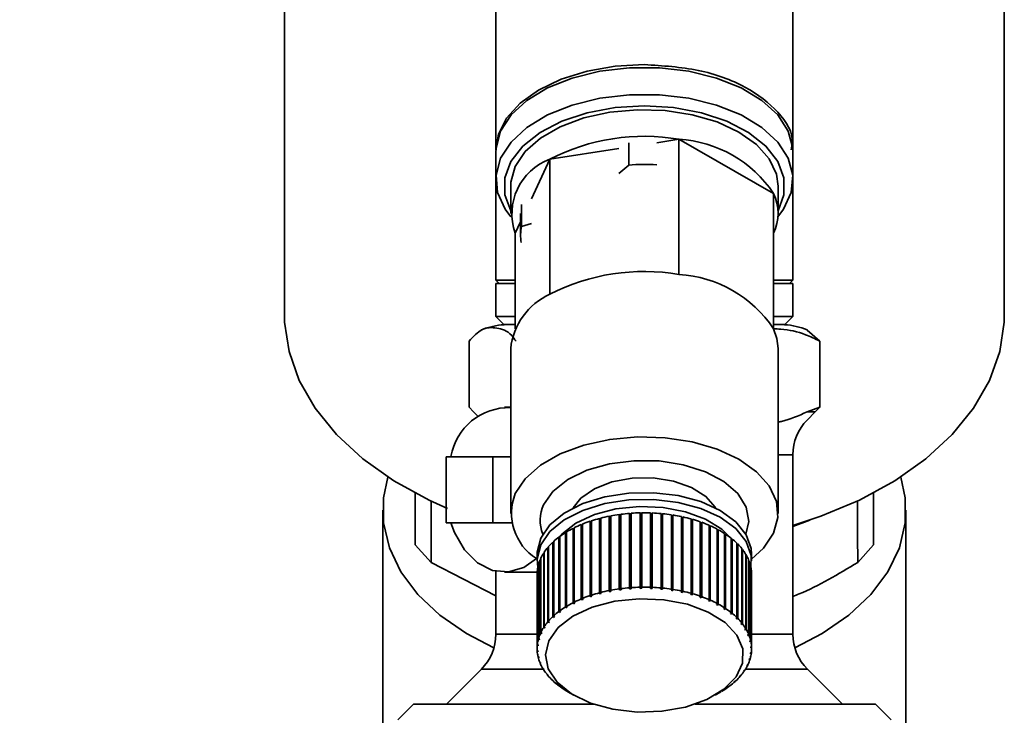
# Paper-space layout 'Blatt1' of a CAD drawing. Units: millimetres. Extents: x 0 to 5940, y 0 to 4200.
# Drawn here: x 1793 to 1852, y 598 to 640 of the extents above; entities that cross this region are included whole.
import ezdxf

# ---------------------------------------------------------------- set-up
doc = ezdxf.new("R2010")
doc.units = ezdxf.units.MM
doc.layers.add('1', color=7, linetype='Continuous')
doc.styles.add('SLDTEXTSTYLE0', font='TXT', dxfattribs={"width": 0.605})
doc.dimstyles.new('SLDDIMSTYLE1', dxfattribs={"dimtxt": 35, "dimasz": 25, "dimexe": 0, "dimexo": 0.0625, "dimgap": 8.75, "dimtad": 1, "dimdec": 1, "dimrnd": 1e-09, "dimzin": 4, "dimdsep": 46, "dimtxsty": 'SLDTEXTSTYLE0', "dimsah": 1, "dimcen": 0.09, "dimadec": 0, "dimazin": 1, "dimtfac": 1, "dimtdec": 1, "dimtofl": 0, "dimtmove": 0, "dimatfit": 3, "dimfxl": 1, "dimfrac": 2, "dimtolj": 1, "dimtzin": 12, "dimarcsym": 0})

# ---------------------------------------------------------------- blocks, each defined once
blk = doc.blocks.new('_D_1')
at = {"layer": '1', "ltscale": 10}
for p, q in [((1280.549, 1206.23), (837.288, 1206.23)), ((847.288, 1206.23), (847.288, 543.926)), ((1828.802, 543.926), (837.288, 543.926))]:
    blk.add_line(p, q, dxfattribs=at)
for points in [[(847.288, 1206.23), (843.288, 1181.23), (851.288, 1181.23)], [(847.288, 543.926), (851.288, 568.926), (843.288, 568.926)]]:
    blk.add_solid(points, dxfattribs=at)
at = {"layer": '1', "ltscale": 10, "insert": (802.17, 796.206), "char_height": 35, "attachment_point": 1, "rotation": 90, "style": 'SLDTEXTSTYLE0'}
blk.add_mtext('ca. 680', dxfattribs=at)

psp = doc.layouts.new('Blatt1')

# ---------------------------------------------------------------- linework, layer by layer
at = {"color": 7, "linetype": 'Continuous', "lineweight": 35, "ltscale": 10}
for p, q in [((1808.737, 659.955), (1808.737, 622.309)), ((1852.36, 622.309), (1852.36, 659.955)), ((1821.549, 651.43), (1821.549, 632.298)), ((1839.549, 632.298), (1839.549, 651.405)), ((1829.598, 631.377), (1829.598, 632.715)), ((1832.645, 632.936), (1831.296, 632.729)), ((1832.645, 624.744), (1832.645, 632.936)), ((1838.373, 629.651), (1832.645, 632.936)), ((1821.549, 632.134), (1821.549, 630.496)), ((1829.008, 632.377), (1824.821, 631.733)), ((1839.549, 630.496), (1839.549, 632.134)), ((1824.821, 631.733), (1823.699, 629.332)), ((1824.821, 623.542), (1824.821, 631.733)), ((1828.995, 630.867), (1829.598, 631.377)), ((1821.549, 630.496), (1821.549, 624.405)), ((1822.449, 630.087), (1822.449, 628.448)), ((1838.649, 628.448), (1838.649, 630.087)), ((1839.549, 624.405), (1839.549, 630.496)), ((1838.373, 621.459), (1838.373, 629.651)), ((1823.109, 627.655), (1823.109, 628.994)), ((1823.049, 628.448), (1823.049, 627.11)), ((1823.049, 627.939), (1822.725, 627.246)), ((1823.109, 627.655), (1823.712, 627.837)), ((1822.725, 621.459), (1822.725, 627.246)), ((1821.549, 624.405), (1821.749, 624.205)), ((1821.549, 624.405), (1822.725, 624.405)), ((1821.549, 624.205), (1821.549, 622.205)), ((1822.725, 624.205), (1821.549, 624.205)), ((1838.373, 624.405), (1839.549, 624.405)), ((1839.549, 624.205), (1838.373, 624.205)), ((1839.349, 624.205), (1839.549, 624.405)), ((1839.549, 622.205), (1839.549, 624.205)), ((1821.549, 622.205), (1822.051, 621.703)), ((1821.549, 622.205), (1822.725, 622.205)), ((1838.373, 622.205), (1839.549, 622.205)), ((1839.046, 621.703), (1839.549, 622.205)), ((1841.174, 620.705), (1840.411, 621.38)), ((1819.923, 616.705), (1819.923, 620.705)), ((1841.174, 616.705), (1841.174, 620.705)), ((1822.449, 620.257), (1822.449, 610.263)), ((1838.649, 610.263), (1838.649, 620.257)), ((1820.204, 616.416), (1819.923, 616.705)), ((1820.473, 616.142), (1820.204, 616.416)), ((1822.449, 616.705), (1822.063, 616.705)), ((1841.174, 616.705), (1840.407, 616.416)), ((1840.407, 616.416), (1840.893, 616.416)), ((1840.411, 615.925), (1840.893, 616.416)), ((1840.893, 616.416), (1841.174, 616.705)), ((1818.528, 613.705), (1818.528, 609.705)), ((1821.356, 613.705), (1818.528, 613.705)), ((1821.356, 609.705), (1821.356, 613.705)), ((1821.356, 613.705), (1822.449, 613.705)), ((1838.649, 613.818), (1839.549, 613.818)), ((1839.549, 602.948), (1839.549, 613.818)), ((1816.666, 611.495), (1816.666, 608.369)), ((1844.431, 608.369), (1844.431, 611.495)), ((1814.699, 610.454), (1814.699, 590.92)), ((1846.399, 590.92), (1846.399, 610.454)), ((1827.342, 609.82), (1827.342, 605.315)), ((1827.821, 605.456), (1827.821, 609.961)), ((1827.821, 609.961), (1827.841, 609.935)), ((1827.841, 609.935), (1827.912, 609.953)), ((1827.841, 609.935), (1827.841, 605.389)), ((1827.912, 609.985), (1827.912, 605.479)), ((1828.412, 605.593), (1828.412, 610.098)), ((1828.412, 610.098), (1828.428, 610.071)), ((1828.428, 610.071), (1828.507, 610.086)), ((1828.428, 610.071), (1828.428, 605.525)), ((1828.507, 610.116), (1828.507, 605.611)), ((1829.024, 605.696), (1829.024, 610.201)), ((1829.024, 610.201), (1829.035, 610.173)), ((1829.035, 610.173), (1829.121, 610.185)), ((1829.035, 610.173), (1829.035, 605.627)), ((1829.121, 610.214), (1829.121, 605.709)), ((1829.651, 605.764), (1829.651, 610.269)), ((1829.651, 610.269), (1829.657, 610.241)), ((1829.657, 610.241), (1829.75, 610.248)), ((1829.657, 610.241), (1829.657, 605.695)), ((1829.75, 610.277), (1829.75, 605.772)), ((1830.286, 605.797), (1830.286, 610.302)), ((1830.286, 610.302), (1830.288, 610.274)), ((1830.288, 610.274), (1830.386, 610.275)), ((1830.288, 610.274), (1830.288, 605.727)), ((1830.386, 610.304), (1830.386, 605.799)), ((1830.924, 605.794), (1830.924, 610.299)), ((1830.924, 610.27), (1831.02, 610.267)), ((1831.02, 610.267), (1831.024, 610.295)), ((1831.02, 610.267), (1831.02, 605.721)), ((1831.024, 610.295), (1831.024, 605.79)), ((1831.558, 605.755), (1831.558, 610.26)), ((1831.558, 610.231), (1831.649, 610.222)), ((1831.649, 610.222), (1831.657, 610.251)), ((1831.649, 610.222), (1831.649, 605.676)), ((1831.657, 610.251), (1831.657, 605.745)), ((1832.183, 605.68), (1832.183, 610.185)), ((1832.183, 610.156), (1832.266, 610.143)), ((1832.266, 610.143), (1832.279, 610.171)), ((1832.266, 610.143), (1832.266, 605.597)), ((1832.279, 610.171), (1832.279, 605.665)), ((1832.791, 605.571), (1832.791, 610.076)), ((1832.791, 610.046), (1832.867, 610.029)), ((1832.867, 610.029), (1832.885, 610.056)), ((1832.867, 610.029), (1832.867, 605.483)), ((1832.885, 610.056), (1832.885, 605.551)), ((1833.379, 605.428), (1833.379, 609.933)), ((1833.379, 609.901), (1833.446, 609.882)), ((1833.446, 609.882), (1833.468, 609.908)), ((1833.446, 609.882), (1833.446, 605.336)), ((1833.468, 609.908), (1833.468, 605.403)), ((1839.549, 609.466), (1840.566, 609.855)), ((1818.528, 609.705), (1821.356, 609.705)), ((1821.356, 609.705), (1822.507, 609.705)), ((1826.225, 604.856), (1826.225, 609.361)), ((1826.225, 609.361), (1826.258, 609.34)), ((1826.258, 609.34), (1826.301, 609.361)), ((1826.258, 609.34), (1826.258, 604.793)), ((1826.301, 609.399), (1826.301, 604.893)), ((1826.722, 605.085), (1826.722, 609.591)), ((1826.722, 609.591), (1826.751, 609.567)), ((1826.751, 609.567), (1826.803, 609.589)), ((1826.751, 609.567), (1826.751, 605.021)), ((1826.803, 609.624), (1826.803, 605.119)), ((1827.255, 605.286), (1827.255, 609.791)), ((1827.255, 609.791), (1827.28, 609.767)), ((1827.28, 609.767), (1827.342, 609.787)), ((1827.28, 609.767), (1827.28, 605.22)), ((1833.938, 605.253), (1833.938, 609.758)), ((1833.938, 609.724), (1833.997, 609.703)), ((1833.997, 609.703), (1834.023, 609.728)), ((1833.997, 609.703), (1833.997, 605.157)), ((1834.023, 609.728), (1834.023, 605.222)), ((1834.466, 605.047), (1834.466, 609.552)), ((1834.466, 609.516), (1834.515, 609.495)), ((1834.515, 609.495), (1834.545, 609.517)), ((1834.515, 609.495), (1834.515, 604.948)), ((1834.545, 609.517), (1834.545, 605.012)), ((1834.955, 604.812), (1834.955, 609.318)), ((1834.955, 609.278), (1834.994, 609.258)), ((1834.994, 609.258), (1835.028, 609.278)), ((1834.994, 609.258), (1834.994, 604.711)), ((1835.028, 609.278), (1835.028, 604.773)), ((1825.362, 604.318), (1825.362, 608.824)), ((1825.362, 608.824), (1825.401, 608.806)), ((1825.401, 608.806), (1825.422, 608.822)), ((1825.401, 608.806), (1825.401, 604.26)), ((1825.422, 608.869), (1825.422, 604.364)), ((1825.77, 604.599), (1825.77, 609.105)), ((1825.77, 609.105), (1825.807, 609.085)), ((1825.807, 609.085), (1825.839, 609.105)), ((1825.807, 609.085), (1825.807, 604.539)), ((1825.839, 609.146), (1825.839, 604.641)), ((1835.402, 604.551), (1835.402, 609.057)), ((1835.402, 609.013), (1835.431, 608.995)), ((1835.431, 608.995), (1835.468, 609.014)), ((1835.431, 608.995), (1835.431, 604.449)), ((1835.468, 609.014), (1835.468, 604.508)), ((1835.803, 604.266), (1835.803, 608.772)), ((1835.803, 608.723), (1835.821, 608.709)), ((1835.821, 608.709), (1835.861, 608.725)), ((1835.821, 608.709), (1835.821, 604.162)), ((1835.861, 608.725), (1835.861, 604.22)), ((1816.666, 608.369), (1817.622, 607.298)), ((1824.697, 603.695), (1824.697, 608.2)), ((1824.697, 608.2), (1824.741, 608.188)), ((1824.741, 608.252), (1824.741, 603.746)), ((1825.003, 604.016), (1825.003, 608.521)), ((1825.003, 608.521), (1825.045, 608.506)), ((1825.045, 608.506), (1825.055, 608.516)), ((1825.045, 608.506), (1825.045, 603.96)), ((1825.055, 608.57), (1825.055, 604.065)), ((1836.153, 603.961), (1836.153, 608.466)), ((1836.153, 608.409), (1836.159, 608.402)), ((1836.159, 608.402), (1836.203, 608.416)), ((1836.159, 608.402), (1836.159, 603.856)), ((1836.203, 608.416), (1836.203, 603.911)), ((1836.448, 603.636), (1836.448, 608.142)), ((1836.448, 608.079), (1836.49, 608.089)), ((1836.49, 608.089), (1836.49, 603.584)), ((1843.475, 607.298), (1844.431, 608.369)), ((1824.049, 607.806), (1824.049, 607.396)), ((1824.257, 603.009), (1824.257, 607.514)), ((1824.257, 607.514), (1824.283, 607.51)), ((1824.283, 607.57), (1824.283, 603.064)), ((1824.448, 603.358), (1824.448, 607.863)), ((1824.448, 607.863), (1824.483, 607.856)), ((1824.483, 607.917), (1824.483, 603.412)), ((1836.687, 603.297), (1836.687, 607.802)), ((1836.687, 607.742), (1836.72, 607.748)), ((1836.72, 607.748), (1836.72, 603.243)), ((1836.867, 602.946), (1836.867, 607.451)), ((1837.049, 607.396), (1837.049, 607.806)), ((1821.549, 605.271), (1817.622, 607.298)), ((1824.066, 606.849), (1824.066, 602.344)), ((1824.127, 602.651), (1824.127, 607.156)), ((1824.127, 607.156), (1824.144, 607.154)), ((1824.144, 607.213), (1824.144, 602.707)), ((1836.867, 607.393), (1836.89, 607.396)), ((1836.89, 607.396), (1836.89, 602.89)), ((1836.986, 602.587), (1836.986, 607.092)), ((1836.986, 607.034), (1836.999, 607.035)), ((1836.999, 607.035), (1836.999, 602.53)), ((1821.549, 606.758), (1821.549, 602.948)), ((1822.063, 606.705), (1824.052, 606.705)), ((1824.049, 606.577), (1824.049, 602.072)), ((1824.059, 602.287), (1824.059, 606.792)), ((1824.059, 606.792), (1824.066, 606.792)), ((1837.043, 602.222), (1837.043, 606.728)), ((1837.043, 606.67), (1837.047, 606.67)), ((1837.047, 606.67), (1837.047, 602.165)), ((1837.049, 602.072), (1837.049, 606.577)), ((1829.035, 605.627), (1829.024, 605.696)), ((1829.133, 605.64), (1829.035, 605.627)), ((1829.121, 605.709), (1829.133, 605.64)), ((1829.657, 605.695), (1829.651, 605.764)), ((1829.756, 605.702), (1829.657, 605.695)), ((1829.75, 605.772), (1829.756, 605.702)), ((1830.288, 605.727), (1830.286, 605.797)), ((1830.388, 605.729), (1830.288, 605.727)), ((1830.386, 605.799), (1830.388, 605.729)), ((1830.921, 605.724), (1830.924, 605.794)), ((1831.02, 605.721), (1830.921, 605.724)), ((1831.024, 605.79), (1831.02, 605.721)), ((1831.55, 605.686), (1831.558, 605.755)), ((1831.649, 605.676), (1831.55, 605.686)), ((1831.657, 605.745), (1831.649, 605.676)), ((1832.17, 605.612), (1832.183, 605.68)), ((1832.279, 605.665), (1832.266, 605.597)), ((1826.751, 605.021), (1826.722, 605.085)), ((1826.832, 605.055), (1826.751, 605.021)), ((1826.803, 605.119), (1826.832, 605.055)), ((1827.28, 605.22), (1827.255, 605.286)), ((1827.367, 605.249), (1827.28, 605.22)), ((1827.342, 605.315), (1827.367, 605.249)), ((1827.841, 605.389), (1827.821, 605.456)), ((1827.932, 605.412), (1827.841, 605.389)), ((1827.912, 605.479), (1827.932, 605.412)), ((1828.428, 605.525), (1828.412, 605.593)), ((1828.523, 605.543), (1828.428, 605.525)), ((1828.507, 605.611), (1828.523, 605.543)), ((1832.774, 605.503), (1832.791, 605.571)), ((1832.867, 605.483), (1832.774, 605.503)), ((1832.885, 605.551), (1832.867, 605.483)), ((1833.357, 605.362), (1833.379, 605.428)), ((1833.446, 605.336), (1833.357, 605.362)), ((1833.468, 605.403), (1833.446, 605.336)), ((1833.912, 605.188), (1833.938, 605.253)), ((1833.997, 605.157), (1833.912, 605.188)), ((1834.023, 605.222), (1833.997, 605.157)), ((1834.435, 604.983), (1834.466, 605.047)), ((1825.807, 604.539), (1825.77, 604.599)), ((1825.875, 604.581), (1825.807, 604.539)), ((1825.839, 604.641), (1825.875, 604.581)), ((1826.258, 604.793), (1826.225, 604.856)), ((1826.333, 604.831), (1826.258, 604.793)), ((1826.301, 604.893), (1826.333, 604.831)), ((1834.515, 604.948), (1834.435, 604.983)), ((1834.545, 605.012), (1834.515, 604.948)), ((1834.921, 604.751), (1834.955, 604.812)), ((1834.994, 604.711), (1834.921, 604.751)), ((1835.028, 604.773), (1834.994, 604.711)), ((1835.365, 604.492), (1835.402, 604.551)), ((1835.431, 604.449), (1835.365, 604.492)), ((1835.468, 604.508), (1835.431, 604.449)), ((1825.045, 603.96), (1825.003, 604.016)), ((1825.098, 604.009), (1825.045, 603.96)), ((1825.055, 604.065), (1825.098, 604.009)), ((1825.401, 604.26), (1825.362, 604.318)), ((1825.462, 604.306), (1825.401, 604.26)), ((1825.422, 604.364), (1825.462, 604.306)), ((1835.762, 604.209), (1835.803, 604.266)), ((1835.821, 604.162), (1835.762, 604.209)), ((1835.861, 604.22), (1835.821, 604.162)), ((1836.109, 603.905), (1836.153, 603.961)), ((1836.159, 603.856), (1836.109, 603.905)), ((1836.203, 603.911), (1836.159, 603.856)), ((1824.494, 603.307), (1824.448, 603.358)), ((1824.483, 603.412), (1824.53, 603.361)), ((1824.494, 603.399), (1824.494, 603.307)), ((1824.53, 603.361), (1824.494, 603.307)), ((1824.742, 603.641), (1824.697, 603.695)), ((1824.741, 603.746), (1824.786, 603.693)), ((1824.742, 603.746), (1824.742, 603.641)), ((1824.786, 603.693), (1824.742, 603.641)), ((1836.403, 603.584), (1836.448, 603.636)), ((1836.444, 603.532), (1836.403, 603.584)), ((1836.444, 603.632), (1836.444, 603.532)), ((1836.49, 603.584), (1836.444, 603.532)), ((1836.64, 603.247), (1836.687, 603.297)), ((1836.672, 603.193), (1836.64, 603.247)), ((1836.672, 603.281), (1836.672, 603.193)), ((1836.72, 603.243), (1836.672, 603.193)), ((1821.549, 602.948), (1824.111, 602.948)), ((1824.177, 602.605), (1824.127, 602.651)), ((1824.144, 602.707), (1824.193, 602.662)), ((1824.177, 602.677), (1824.177, 602.605)), ((1824.193, 602.662), (1824.177, 602.605)), ((1824.305, 602.961), (1824.257, 603.009)), ((1824.283, 603.064), (1824.331, 603.016)), ((1824.305, 603.042), (1824.305, 602.961)), ((1836.819, 602.899), (1836.867, 602.946)), ((1836.841, 602.843), (1836.819, 602.899)), ((1836.841, 602.921), (1836.841, 602.843)), ((1836.89, 602.89), (1836.841, 602.843)), ((1837.031, 602.948), (1839.549, 602.948)), ((1824.109, 602.244), (1824.059, 602.287)), ((1824.066, 602.344), (1824.116, 602.301)), ((1824.109, 602.307), (1824.109, 602.244)), ((1824.116, 602.301), (1824.109, 602.244)), ((1836.937, 602.542), (1836.986, 602.587)), ((1836.95, 602.485), (1836.937, 602.542)), ((1836.95, 602.554), (1836.95, 602.485)), ((1836.999, 602.53), (1836.95, 602.485)), ((1836.994, 602.181), (1837.043, 602.222)), ((1836.997, 602.123), (1836.994, 602.181)), ((1836.997, 602.183), (1836.997, 602.123)), ((1837.047, 602.165), (1836.997, 602.123)), ((1824.051, 601.978), (1824.1, 601.938)), ((1824.054, 601.921), (1824.054, 601.976)), ((1824.104, 601.881), (1824.054, 601.921)), ((1824.098, 601.613), (1824.147, 601.576)), ((1824.1, 601.938), (1824.104, 601.881)), ((1824.111, 601.557), (1824.111, 601.604)), ((1824.16, 601.519), (1824.111, 601.557)), ((1824.147, 601.576), (1824.16, 601.519)), ((1836.904, 601.4), (1836.921, 601.456)), ((1836.921, 601.456), (1836.97, 601.493)), ((1836.953, 601.481), (1836.953, 601.436)), ((1836.982, 601.76), (1836.988, 601.817)), ((1837.031, 601.799), (1836.982, 601.76)), ((1836.988, 601.817), (1837.038, 601.856)), ((1837.031, 601.851), (1837.031, 601.799)), ((1824.207, 601.253), (1824.256, 601.219)), ((1824.23, 601.197), (1824.23, 601.237)), ((1824.278, 601.163), (1824.23, 601.197)), ((1824.256, 601.219), (1824.278, 601.163)), ((1824.378, 600.9), (1824.425, 600.869)), ((1824.41, 600.846), (1824.41, 600.879)), ((1824.457, 600.814), (1824.41, 600.846)), ((1824.425, 600.869), (1824.457, 600.814)), ((1836.814, 601.079), (1836.766, 601.046)), ((1836.792, 601.101), (1836.84, 601.134)), ((1836.814, 601.116), (1836.814, 601.079)), ((1836.953, 601.436), (1836.904, 601.4)), ((1820.67, 600.826), (1818.549, 598.705)), ((1820.67, 600.826), (1824.422, 600.826)), ((1824.608, 600.559), (1824.653, 600.53)), ((1824.649, 600.507), (1824.649, 600.533)), ((1824.694, 600.478), (1824.649, 600.507)), ((1824.653, 600.53), (1824.694, 600.478)), ((1836.311, 600.369), (1836.356, 600.42)), ((1836.356, 600.397), (1836.311, 600.369)), ((1836.356, 600.42), (1836.4, 600.448)), ((1836.356, 600.421), (1836.356, 600.397)), ((1836.568, 600.701), (1836.603, 600.754)), ((1836.614, 600.732), (1836.568, 600.701)), ((1836.603, 600.754), (1836.649, 600.785)), ((1836.614, 600.762), (1836.614, 600.732)), ((1836.675, 600.826), (1840.427, 600.826)), ((1842.549, 598.705), (1840.427, 600.826)), ((1824.895, 600.232), (1824.938, 600.206)), ((1824.938, 600.206), (1824.988, 600.156)), ((1824.945, 600.183), (1824.945, 600.199)), ((1824.988, 600.156), (1824.945, 600.183)), ((1825.236, 599.923), (1825.277, 599.899)), ((1825.277, 599.899), (1825.335, 599.853)), ((1825.294, 599.877), (1825.294, 599.885)), ((1825.335, 599.853), (1825.294, 599.877)), ((1835.635, 599.756), (1835.696, 599.801)), ((1835.675, 599.779), (1835.635, 599.756)), ((1835.675, 599.785), (1835.675, 599.779)), ((1835.696, 599.801), (1835.736, 599.825)), ((1836, 600.053), (1836.052, 600.102)), ((1836.042, 600.079), (1836, 600.053)), ((1836.042, 600.092), (1836.042, 600.079)), ((1836.052, 600.102), (1836.095, 600.127)), ((1825.629, 599.635), (1825.666, 599.613)), ((1825.666, 599.613), (1825.732, 599.57)), ((1825.695, 599.592), (1825.695, 599.594)), ((1825.732, 599.57), (1825.695, 599.592)), ((1825.908, 599.461), (1826.265, 599.252)), ((1834.832, 599.252), (1835.189, 599.461)), ((1835.222, 599.481), (1835.29, 599.523)), ((1835.258, 599.502), (1835.222, 599.481)), ((1835.258, 599.503), (1835.258, 599.502)), ((1835.29, 599.523), (1835.327, 599.544)), ((1816.549, 598.705), (1815.599, 597.755)), ((1816.549, 598.705), (1827.479, 598.705)), ((1833.619, 598.705), (1844.549, 598.705)), ((1845.499, 597.755), (1844.549, 598.705))]:
    psp.add_line(p, q, dxfattribs=at)
at = {"color": 7, "linetype": 'Continuous', "lineweight": 35, "ltscale": 10, "flags": 128}
for points in [[(1821.549, 632.298), (1821.699, 633.237), (1822.194, 634.219), (1823.018, 635.125), (1824.136, 635.92), (1825.505, 636.574), (1827.072, 637.06), (1828.776, 637.359), (1830.549, 637.461)], [(1839.549, 632.134), (1839.537, 632.396), (1839.261, 633.428), (1838.629, 634.408), (1837.666, 635.294), (1836.411, 636.051), (1834.916, 636.648), (1833.243, 637.06), (1831.459, 637.27), (1829.638, 637.27), (1827.854, 637.06), (1826.181, 636.648), (1824.686, 636.051), (1823.432, 635.294), (1822.468, 634.408), (1821.836, 633.428), (1821.56, 632.396), (1821.549, 632.134)], [(1822.457, 628.236), (1822.109, 628.703), (1821.652, 629.714), (1821.56, 630.758), (1821.836, 631.79), (1822.468, 632.77), (1823.432, 633.656), (1824.686, 634.413), (1826.181, 635.01), (1827.854, 635.422), (1829.638, 635.632), (1831.459, 635.632), (1833.243, 635.422), (1834.916, 635.01), (1836.411, 634.413), (1837.666, 633.656), (1838.629, 632.77), (1839.261, 631.79), (1839.537, 630.758), (1839.445, 629.714), (1838.988, 628.703), (1838.64, 628.236)], [(1822.449, 628.609), (1822.095, 629.577), (1822.095, 630.596), (1822.465, 631.593), (1823.187, 632.524), (1824.232, 633.349), (1825.552, 634.031), (1827.091, 634.541), (1828.781, 634.855), (1830.549, 634.962), (1832.316, 634.855), (1834.006, 634.541), (1835.545, 634.031), (1836.865, 633.349), (1837.91, 632.524), (1838.633, 631.593), (1839.002, 630.596), (1839.002, 629.577), (1838.649, 628.609)], [(1822.725, 631.289), (1823.331, 632.196), (1824.254, 633.01), (1825.451, 633.697), (1826.871, 634.226), (1828.452, 634.574), (1830.125, 634.726), (1831.816, 634.675), (1833.451, 634.424), (1834.96, 633.983), (1836.276, 633.372), (1837.342, 632.617), (1838.111, 631.752), (1838.549, 630.813), (1838.649, 630.087)], [(1822.449, 630.087), (1822.46, 630.33), (1822.725, 631.289)], [(1808.737, 622.309), (1808.748, 621.86), (1809.016, 620.071), (1809.638, 618.32), (1810.604, 616.634), (1811.896, 615.041), (1813.495, 613.567), (1815.375, 612.238), (1817.503, 611.073), (1818.62, 610.571)], [(1839.549, 609.538), (1841.252, 610.093), (1843.594, 611.073), (1845.723, 612.238), (1847.602, 613.567), (1849.201, 615.041), (1850.494, 616.634), (1851.459, 618.32), (1852.081, 620.071), (1852.349, 621.86), (1852.36, 622.309)], [(1838.373, 621.459), (1838.579, 620.863), (1838.649, 620.257)], [(1822.725, 611.466), (1823.331, 612.372), (1824.254, 613.187), (1825.451, 613.874), (1826.871, 614.403), (1828.452, 614.751), (1830.125, 614.903), (1831.816, 614.852), (1833.451, 614.601), (1834.96, 614.16), (1836.276, 613.548), (1837.342, 612.793), (1838.111, 611.928), (1838.549, 610.99), (1838.638, 610.02), (1838.373, 609.061), (1837.766, 608.154), (1837.049, 607.491)], [(1824.442, 610.792), (1825.011, 611.603), (1825.902, 612.312), (1827.063, 612.879), (1828.426, 613.269), (1829.913, 613.462), (1831.437, 613.444), (1832.909, 613.218), (1834.244, 612.796), (1835.364, 612.203), (1836.205, 611.474), (1836.716, 610.65), (1836.87, 609.781), (1836.699, 609.013)], [(1821.432, 602.12), (1819.768, 602.985), (1818.157, 604.102), (1816.822, 605.36), (1815.794, 606.732), (1815.096, 608.187), (1814.743, 609.692), (1814.743, 611.215), (1815.012, 612.469)], [(1826.239, 610.597), (1826.706, 611.197), (1827.522, 611.763), (1828.582, 612.175), (1829.802, 612.399), (1831.083, 612.416), (1832.32, 612.226), (1833.414, 611.844), (1834.275, 611.3), (1834.835, 610.639), (1834.858, 610.597)], [(1846.086, 612.469), (1846.354, 611.215), (1846.354, 609.692), (1846.001, 608.187), (1845.303, 606.732), (1844.275, 605.36), (1842.941, 604.102), (1841.329, 602.985), (1839.665, 602.12)], [(1824.27, 608.771), (1824.827, 609.575), (1825.693, 610.284), (1826.82, 610.86), (1828.149, 611.271), (1829.607, 611.495), (1831.115, 611.52), (1832.593, 611.345), (1833.961, 610.979), (1835.145, 610.442), (1836.081, 609.763), (1836.719, 608.978), (1837.024, 608.131), (1837.049, 607.806)], [(1824.27, 608.361), (1824.827, 609.166), (1825.693, 609.875), (1826.82, 610.45), (1828.149, 610.861), (1829.607, 611.085), (1831.115, 611.11), (1832.593, 610.935), (1833.961, 610.569), (1835.145, 610.032), (1836.081, 609.353), (1836.719, 608.569), (1837.024, 607.721), (1837.009, 606.987)], [(1825.364, 608.823), (1825.539, 609.015), (1826.398, 609.679), (1827.519, 610.199), (1828.829, 610.543), (1830.248, 610.69), (1831.685, 610.629), (1833.051, 610.365), (1834.26, 609.915), (1835.236, 609.307), (1835.725, 608.831)], [(1818.823, 609.705), (1819.042, 609.107), (1819.65, 608.051), (1820.437, 607.266), (1821.344, 606.81), (1822.305, 606.717), (1823.247, 606.994), (1824.004, 607.526)], [(1824.049, 607.806), (1824.051, 607.914), (1824.27, 608.771)], [(1824.088, 606.987), (1824.051, 607.505), (1824.27, 608.361)], [(1824.753, 602.553), (1825.321, 603.351), (1826.218, 604.044), (1827.387, 604.587), (1828.754, 604.946), (1830.235, 605.099), (1831.735, 605.036), (1833.16, 604.76), (1834.421, 604.291), (1835.439, 603.656), (1836.15, 602.895), (1836.509, 602.058), (1836.493, 601.195), (1836.104, 600.362), (1835.366, 599.61), (1834.325, 598.988), (1833.046, 598.533), (1831.611, 598.275), (1830.109, 598.23), (1828.635, 598.4), (1827.281, 598.776), (1826.132, 599.333), (1825.261, 600.036), (1824.722, 600.841), (1824.549, 601.698), (1824.753, 602.553)]]:
    psp.add_lwpolyline(points, dxfattribs=at)
at = {"color": 7, "linetype": 'Continuous', "lineweight": 35, "ltscale": 100}
for centre, radius, start, end in [((1830.535, 620.612), 12.504, 80.28365, 117.19112), ((1832.213, 625.547), 7.402, 33.67282, 86.65204), ((1826.054, 628.424), 3.531, 110.42832, 199.49193), ((1830.549, 618.371), 13.041, 86.71345, 94.18215), ((1835.876, 628.448), 2.771, 334.28546, 25.71454), ((1825.536, 627.11), 2.488, 167.34287, 189.93533), ((1830.535, 612.42), 12.504, 80.28365, 117.19112), ((1832.213, 617.355), 7.402, 33.67282, 86.65204), ((1826.494, 619.835), 4.067, 114.28711, 174.04232), ((1822.299, 617.424), 4.281, 93.25505, 112.16004), ((1838.799, 617.424), 4.281, 67.82961, 86.74495), ((1822.347, 613.102), 3.575, 88.36989, 170.28046), ((1842.549, 613.818), 3, 135.3816, 180), ((1825.771, 610.277), 3.27, 158.68542, 237.29332), ((1826.395, 609.855), 2.167, 154.3584, 202.86813), ((1830.133, 601.228), 9.034, 104.8338, 107.99827), ((1830.333, 600.464), 9.824, 101.27473, 104.26712), ((1830.459, 599.82), 10.48, 97.86898, 100.73517), ((1830.524, 599.339), 10.965, 94.56766, 97.34863), ((1830.546, 599.053), 11.253, 91.32596, 94.05938), ((1830.549, 598.98), 11.326, 88.10141, 90.82306), ((1830.555, 599.125), 11.18, 84.85222, 87.59744), ((1830.589, 599.479), 10.824, 81.53561, 84.34067), ((1830.673, 600.018), 10.279, 78.10619, 81.00968), ((1830.822, 600.707), 9.574, 74.51415, 77.55852), ((1831.048, 601.502), 8.748, 70.7034, 73.93651), ((1829.083, 603.758), 6.29, 117.02068, 121.04922), ((1829.502, 602.925), 7.222, 112.63915, 116.31306), ((1829.856, 602.066), 8.151, 108.60102, 111.98998), ((1831.352, 602.352), 7.845, 66.60962, 70.0864), ((1831.728, 603.208), 6.909, 62.15848, 65.94239), ((1832.166, 604.022), 5.986, 57.26451, 61.42838), ((1828.125, 605.177), 4.576, 127.1594, 132.14012), ((1828.616, 604.52), 5.396, 121.82923, 126.29123), ((1832.643, 604.752), 5.113, 51.83168, 56.45696), ((1833.136, 605.369), 4.323, 45.75768, 50.93037), ((1827.182, 606.1), 3.254, 139.79145, 146.04371), ((1827.638, 605.707), 3.856, 133.11342, 138.69671), ((1833.617, 605.853), 3.641, 38.94516, 44.74559), ((1834.055, 606.201), 3.081, 31.32361, 37.80695), ((1826.477, 606.506), 2.438, 155.5768, 163.15563), ((1826.787, 606.36), 2.78, 147.27159, 154.21513), ((1834.424, 606.42), 2.652, 22.88405, 30.05042), ((1826.274, 606.566), 2.227, 164.63263, 172.685), ((1834.7, 606.534), 2.353, 13.72054, 21.48074), ((1834.864, 606.573), 2.184, 4.05777, 12.21337), ((1826.193, 606.577), 2.145, 174.23748, 179.99627), ((1834.909, 606.577), 2.14, 0.00023, 2.50006), ((1830.459, 595.315), 10.48, 97.86898, 100.73517), ((1830.524, 594.834), 10.965, 94.56766, 97.34863), ((1830.546, 594.547), 11.253, 91.32596, 94.05938), ((1830.549, 594.474), 11.326, 88.10141, 90.82306), ((1830.555, 594.62), 11.18, 84.85222, 87.59744), ((1830.589, 594.974), 10.824, 81.53561, 84.34067), ((1830.673, 595.513), 10.279, 78.10619, 81.00968), ((1829.502, 598.42), 7.222, 112.63915, 116.31306), ((1829.856, 597.56), 8.151, 108.60102, 111.98998), ((1830.133, 596.723), 9.034, 104.8338, 107.99827), ((1830.333, 595.958), 9.824, 101.27473, 104.26712), ((1830.822, 596.202), 9.574, 74.51415, 77.55852), ((1831.048, 596.996), 8.748, 70.7034, 73.93651), ((1831.352, 597.847), 7.845, 66.60962, 70.0864), ((1828.616, 600.015), 5.396, 121.82923, 126.29123), ((1829.083, 599.252), 6.29, 117.02068, 121.04922), ((1831.728, 598.703), 6.909, 62.15848, 65.94239), ((1832.166, 599.516), 5.986, 57.26451, 61.42838), ((1832.643, 600.247), 5.113, 51.83168, 56.45696), ((1827.638, 601.201), 3.856, 133.11342, 138.69671), ((1828.125, 600.672), 4.576, 127.1594, 132.14012), ((1833.136, 600.863), 4.323, 45.75768, 50.93037), ((1833.617, 601.348), 3.641, 38.94516, 44.74559), ((1826.787, 601.855), 2.78, 147.27159, 154.21513), ((1827.182, 601.594), 3.254, 139.79145, 146.04371), ((1834.055, 601.695), 3.081, 31.32361, 37.80695), ((1834.424, 601.915), 2.652, 22.88405, 30.05042), ((1818.549, 602.948), 3, 315, 0), ((1826.274, 602.061), 2.227, 164.63263, 172.685), ((1826.477, 602.001), 2.438, 155.5768, 163.15563), ((1834.7, 602.028), 2.353, 13.72054, 21.48074), ((1842.549, 602.948), 3, 180, 225), ((1826.191, 602.072), 2.142, 174.23484, 182.4968), ((1834.864, 602.068), 2.184, 4.05777, 12.21337), ((1834.906, 602.072), 2.142, 354.23484, 2.4968), ((1826.233, 602.076), 2.184, 184.05777, 192.21337), ((1826.397, 602.115), 2.353, 193.72054, 201.48074), ((1834.823, 602.083), 2.227, 344.63263, 352.685), ((1826.673, 602.228), 2.652, 202.88405, 210.05042), ((1827.042, 602.448), 3.081, 211.32361, 217.80695), ((1834.31, 602.288), 2.78, 327.27159, 334.21513), ((1834.62, 602.143), 2.438, 335.5768, 343.15563), ((1827.481, 602.796), 3.641, 218.94516, 224.74559), ((1833.46, 602.942), 3.856, 313.11342, 318.69671), ((1833.915, 602.549), 3.254, 319.79145, 326.04371), ((1827.961, 603.28), 4.323, 225.75768, 230.93037), ((1828.454, 603.897), 5.113, 231.83168, 236.45696), ((1832.481, 604.129), 5.396, 301.82923, 306.29123), ((1832.972, 603.471), 4.576, 307.1594, 312.14012), ((1828.849, 604.492), 5.828, 237.23505, 239.69499)]:
    psp.add_arc(centre, radius, start, end, dxfattribs=at)
for major_axis, start_param, end_param in [((-7.758, 5266.582), 0.461177, 0.462758), ((7.758, 5266.582), 5.820428, 5.822009)]:
    psp.add_ellipse((1830.549, -4105.361), major_axis=major_axis, ratio=0.002546, start_param=start_param, end_param=end_param, dxfattribs=at)
at = {"color": 7, "linetype": 'Continuous', "lineweight": 35, "ltscale": 10}
for points, knots in [([(1830.549, 637.461), (1831.662, 637.391), (1833.89, 637.252), (1836.8, 636.177), (1838.755, 634.627), (1839.654, 633.221), (1839.474, 632.446), (1839.441, 632.305)], [0, 0, 0, 0, 0.236737, 0.473474, 0.710211, 0.946948, 1, 1, 1, 1]), ([(1819.923, 620.705), (1820.182, 620.981), (1820.732, 621.567), (1821.61, 621.523), (1822.313, 621.349), (1822.686, 620.824), (1822.77, 620.705)], [0, 0, 0, 0, 0.2775065, 0.5885057, 0.9069907, 1, 1, 1, 1]), ([(1822.049, 621.705), (1822.068, 621.705), (1822.088, 621.705), (1822.715, 621.705), (1822.725, 621.705)], [0, 0, 0, 0, 0.984517, 1, 1, 1, 1]), ([(1838.373, 621.705), (1838.382, 621.705), (1839.009, 621.705), (1839.029, 621.705), (1839.049, 621.705)], [0, 0, 0, 0, 0.0154828, 1, 1, 1, 1]), ([(1838.373, 621.455), (1838.52, 621.449), (1839.176, 621.424), (1840.13, 621.224), (1840.892, 620.845), (1841.174, 620.705)], [0, 0, 0, 0, 0.154276, 0.687299, 1, 1, 1, 1]), ([(1840.407, 616.416), (1839.899, 616.189), (1839.321, 615.929), (1838.722, 615.812), (1838.649, 615.797)], [0, 0, 0, 0, 0.878194, 1, 1, 1, 1]), ([(1843.475, 607.298), (1842.304, 606.589), (1841.007, 605.805), (1839.677, 605.285), (1839.549, 605.235)], [0, 0, 0, 0, 0.903812, 1, 1, 1, 1])]:
    psp.add_open_spline(points, degree=3, knots=knots, dxfattribs=at)
for points in [[(1832.266, 605.597), (1832.25, 605.599), (1832.218, 605.604), (1832.186, 605.609), (1832.17, 605.612)], [(1824.331, 603.016), (1824.327, 603.007), (1824.318, 602.988), (1824.31, 602.97), (1824.305, 602.961)], [(1836.766, 601.046), (1836.77, 601.055), (1836.779, 601.073), (1836.787, 601.092), (1836.792, 601.101)]]:
    psp.add_open_spline(points, degree=3, dxfattribs=at)

# ---------------------------------------------------------------- dimensions: what is measured, and where the dimension line sits
at = {"layer": '1', "ltscale": 10}
dim = psp.add_linear_dim(base=(847.288, 543.926), p1=(1290.549, 1206.23), p2=(1838.802, 543.926), angle=90, dimstyle='SLDDIMSTYLE1', dxfattribs=at)
dim.commit()
dim.dimension.update_dxf_attribs({"geometry": '_D_1', "text_midpoint": (847.288, 875.078), "dimtype": 160})

doc.saveas('drawing.dxf')
